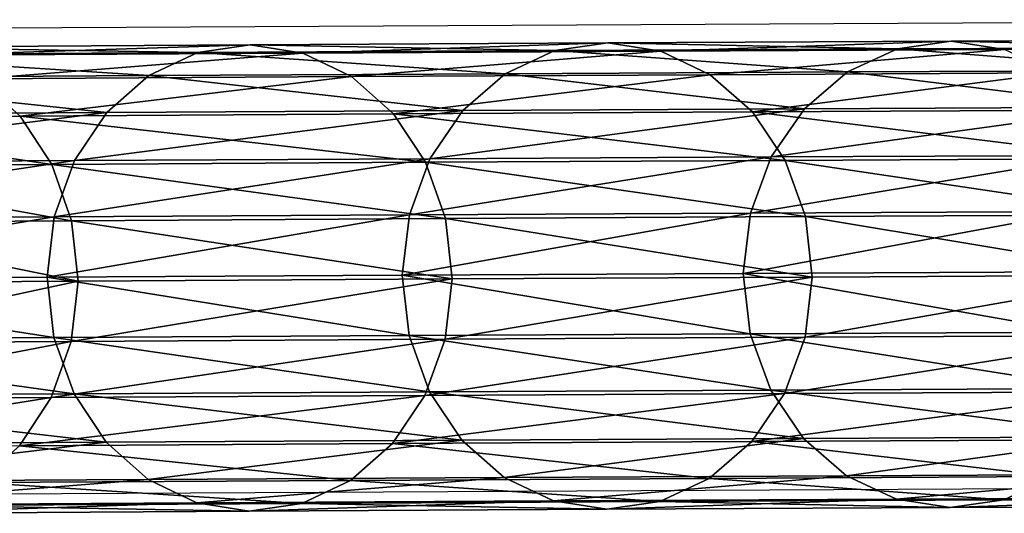
# Model space of a CAD drawing. Units: centimetres. Extents: x -266 to 424, y -382 to 525.
# Drawn here: x -19 to -15, y -59 to -58 of the extents above; entities that cross this region are included whole.
import ezdxf

# ---------------------------------------------------------------- set-up
doc = ezdxf.new("R2010")
doc.units = ezdxf.units.CM
doc.header["$LTSCALE"] = 2.54
doc.layers.get('0').update_dxf_attribs({"true_color": 0xffffff})

# ---------------------------------------------------------------- blocks, each defined once
blk = doc.blocks.new('Grupa#423')
at = {"color": 18, "true_color": 0x000000}
mesh = blk.add_polyface(dxfattribs=at)
corners = [(0.6095, 17.3865, 9.6236), (0.8093, 18.6744, 7.5449), (0.6021, 18.6515, 7.5322), (0.8167, 17.4097, 9.6359)]
mesh.append_faces([[corners[k] for k in face] for face in [(0, 1, 2), (1, 0, 3)]], dxfattribs={"vtx0": -1, "color": 18})
mesh = blk.add_polyface(dxfattribs=at)
corners = [(0.8093, 18.6744, 7.5449), (1.0236, 17.3856, 9.6218), (1.0162, 18.6507, 7.5303), (0.8167, 17.4097, 9.6359)]
mesh.append_faces([[corners[k] for k in face] for face in [(0, 1, 2), (1, 0, 3)]], dxfattribs={"vtx0": -1, "color": 18})
mesh = blk.add_polyface(dxfattribs=at)
corners = [(0.4163, 17.3175, 9.586), (0.6021, 18.6515, 7.5322), (0.4089, 18.5834, 7.4932), (0.6095, 17.3865, 9.6236)]
mesh.append_faces([[corners[k] for k in face] for face in [(0, 1, 2), (1, 0, 3)]], dxfattribs={"vtx0": -1, "color": 18})
mesh = blk.add_polyface(dxfattribs=at)
corners = [(1.0162, 18.6507, 7.5303), (1.2163, 17.3158, 9.5825), (1.2088, 18.5818, 7.4894), (1.0236, 17.3856, 9.6218)]
mesh.append_faces([[corners[k] for k in face] for face in [(0, 1, 2), (1, 0, 3)]], dxfattribs={"vtx0": -1, "color": 18})
mesh = blk.add_polyface(dxfattribs=at)
corners = [(1.3633, 18.4661, 5.3441), (1.497, 17.6447, 6.9416), (1.3692, 17.503, 6.8594), (1.4911, 18.6053, 5.4303)]
mesh.append_faces([[corners[k] for k in face] for face in [(0, 1, 2), (1, 0, 3)]], dxfattribs={"vtx0": -1, "color": 18})
mesh = blk.add_polyface(dxfattribs=at)
corners = [(0.2501, 17.2075, 9.5255), (0.4089, 18.5834, 7.4932), (0.2426, 18.4748, 7.4304), (0.4163, 17.3175, 9.586)]
mesh.append_faces([[corners[k] for k in face] for face in [(0, 1, 2), (1, 0, 3)]], dxfattribs={"vtx0": -1, "color": 18})
mesh = blk.add_polyface(dxfattribs=at)
corners = [(1.2088, 18.5818, 7.4894), (1.3814, 17.205, 9.5205), (1.374, 18.4725, 7.4251), (1.2163, 17.3158, 9.5825)]
mesh.append_faces([[corners[k] for k in face] for face in [(0, 1, 2), (1, 0, 3)]], dxfattribs={"vtx0": -1, "color": 18})
mesh = blk.add_polyface(dxfattribs=at)
corners = [(0.2501, 17.2075, 9.5255), (0.1148, 18.3331, 7.3481), (0.1222, 17.064, 9.4462), (0.2426, 18.4748, 7.4304)]
mesh.append_faces([[corners[k] for k in face] for face in [(0, 1, 2), (1, 0, 3)]], dxfattribs={"vtx0": -1, "color": 18})
mesh = blk.add_polyface(dxfattribs=at)
corners = [(0.403, 17.396, 6.8003), (0.2319, 18.4715, 5.3445), (0.397, 18.3635, 5.2782), (0.2379, 17.5052, 6.8647)]
mesh.append_faces([[corners[k] for k in face] for face in [(0, 1, 2), (1, 0, 3)]], dxfattribs={"vtx0": -1, "color": 18})
mesh = blk.add_polyface(dxfattribs=at)
corners = [(1.5004, 18.3303, 7.3416), (1.3814, 17.205, 9.5205), (1.5079, 17.0609, 9.4402), (1.374, 18.4725, 7.4251)]
mesh.append_faces([[corners[k] for k in face] for face in [(0, 1, 2), (1, 0, 3)]], dxfattribs={"vtx0": -1, "color": 18})
mesh = blk.add_polyface(dxfattribs=at)
corners = [(1.3633, 18.4661, 5.3441), (1.203, 17.3943, 6.7966), (1.197, 18.3597, 5.2779), (1.3692, 17.503, 6.8594)]
mesh.append_faces([[corners[k] for k in face] for face in [(0, 1, 2), (1, 0, 3)]], dxfattribs={"vtx0": -1, "color": 18})
mesh = blk.add_polyface(dxfattribs=at)
corners = [(0.1222, 17.064, 9.4462), (0.0341, 18.1679, 7.252), (0.0415, 16.8967, 9.3536), (0.1148, 18.3331, 7.3481)]
mesh.append_faces([[corners[k] for k in face] for face in [(0, 1, 2), (1, 0, 3)]], dxfattribs={"vtx0": -1, "color": 18})
mesh = blk.add_polyface(dxfattribs=at)
corners = [(0.5956, 17.3271, 6.7595), (0.397, 18.3635, 5.2782), (0.5896, 18.2951, 5.2365), (0.403, 17.396, 6.8003)]
mesh.append_faces([[corners[k] for k in face] for face in [(0, 1, 2), (1, 0, 3)]], dxfattribs={"vtx0": -1, "color": 18})
mesh = blk.add_polyface(dxfattribs=at)
corners = [(1.197, 18.3597, 5.2779), (1.0097, 17.3262, 6.7575), (1.0037, 18.2932, 5.2364), (1.203, 17.3943, 6.7966)]
mesh.append_faces([[corners[k] for k in face] for face in [(0, 1, 2), (1, 0, 3)]], dxfattribs={"vtx0": -1, "color": 18})
mesh = blk.add_polyface(dxfattribs=at)
corners = [(1.5795, 18.1648, 7.2448), (1.5079, 17.0609, 9.4402), (1.587, 16.8933, 9.3469), (1.5004, 18.3303, 7.3416)]
mesh.append_faces([[corners[k] for k in face] for face in [(0, 1, 2), (1, 0, 3)]], dxfattribs={"vtx0": -1, "color": 18})
mesh = blk.add_polyface(dxfattribs=at)
corners = [(0.8025, 17.3033, 6.7449), (0.5896, 18.2951, 5.2365), (0.7966, 18.2711, 5.2222), (0.5956, 17.3271, 6.7595)]
mesh.append_faces([[corners[k] for k in face] for face in [(0, 1, 2), (1, 0, 3)]], dxfattribs={"vtx0": -1, "color": 18})
mesh = blk.add_polyface(dxfattribs=at)
corners = [(1.0037, 18.2932, 5.2364), (0.8025, 17.3033, 6.7449), (0.7966, 18.2711, 5.2222), (1.0097, 17.3262, 6.7575)]
mesh.append_faces([[corners[k] for k in face] for face in [(0, 1, 2), (1, 0, 3)]], dxfattribs={"vtx0": -1, "color": 18})
mesh = blk.add_polyface(dxfattribs=at)
corners = [(0.0415, 16.8967, 9.3536), (0.0059, 17.9905, 7.1486), (0.0134, 16.717, 9.254), (0.0341, 18.1679, 7.252)]
mesh.append_faces([[corners[k] for k in face] for face in [(0, 1, 2), (1, 0, 3)]], dxfattribs={"vtx0": -1, "color": 18})
mesh = blk.add_polyface(dxfattribs=at)
corners = [(1.6059, 17.9873, 7.1411), (1.587, 16.8933, 9.3469), (1.6134, 16.7135, 9.247), (1.5795, 18.1648, 7.2448)]
mesh.append_faces([[corners[k] for k in face] for face in [(0, 1, 2), (1, 0, 3)]], dxfattribs={"vtx0": -1, "color": 18})
mesh = blk.add_polyface(dxfattribs=at)
corners = [(0.0134, 16.717, 9.254), (0.0323, 17.813, 7.045), (0.0398, 16.5372, 9.1542), (0.0059, 17.9905, 7.1486)]
mesh.append_faces([[corners[k] for k in face] for face in [(0, 1, 2), (1, 0, 3)]], dxfattribs={"vtx0": -1, "color": 18})
mesh = blk.add_polyface(dxfattribs=at)
corners = [(1.5778, 17.8099, 7.0377), (1.6134, 16.7135, 9.247), (1.5853, 16.5338, 9.1474), (1.6059, 17.9873, 7.1411)]
mesh.append_faces([[corners[k] for k in face] for face in [(0, 1, 2), (1, 0, 3)]], dxfattribs={"vtx0": -1, "color": 18})
mesh = blk.add_polyface(dxfattribs=at)
corners = [(0.0398, 16.5372, 9.1542), (0.1114, 17.6475, 6.9481), (0.1189, 16.3695, 9.0609), (0.0323, 17.813, 7.045)]
mesh.append_faces([[corners[k] for k in face] for face in [(0, 1, 2), (1, 0, 3)]], dxfattribs={"vtx0": -1, "color": 18})
mesh = blk.add_polyface(dxfattribs=at)
corners = [(1.497, 17.6447, 6.9416), (1.5853, 16.5338, 9.1474), (1.5045, 16.3665, 9.0548), (1.5778, 17.8099, 7.0377)]
mesh.append_faces([[corners[k] for k in face] for face in [(0, 1, 2), (1, 0, 3)]], dxfattribs={"vtx0": -1, "color": 18})
mesh = blk.add_polyface(dxfattribs=at)
corners = [(0.1189, 16.3695, 9.0609), (0.2379, 17.5052, 6.8647), (0.2454, 16.2254, 8.9805), (0.1114, 17.6475, 6.9481)]
mesh.append_faces([[corners[k] for k in face] for face in [(0, 1, 2), (1, 0, 3)]], dxfattribs={"vtx0": -1, "color": 18})
mesh = blk.add_polyface(dxfattribs=at)
corners = [(1.3692, 17.503, 6.8594), (1.5045, 16.3665, 9.0548), (1.3767, 16.223, 8.9756), (1.497, 17.6447, 6.9416)]
mesh.append_faces([[corners[k] for k in face] for face in [(0, 1, 2), (1, 0, 3)]], dxfattribs={"vtx0": -1, "color": 18})
mesh = blk.add_polyface(dxfattribs=at)
corners = [(0.4105, 16.1147, 8.9185), (0.2379, 17.5052, 6.8647), (0.403, 17.396, 6.8003), (0.2454, 16.2254, 8.9805)]
mesh.append_faces([[corners[k] for k in face] for face in [(0, 1, 2), (1, 0, 3)]], dxfattribs={"vtx0": -1, "color": 18})
mesh = blk.add_polyface(dxfattribs=at)
corners = [(1.3692, 17.503, 6.8594), (1.2105, 16.113, 8.915), (1.203, 17.3943, 6.7966), (1.3767, 16.223, 8.9756)]
mesh.append_faces([[corners[k] for k in face] for face in [(0, 1, 2), (1, 0, 3)]], dxfattribs={"vtx0": -1, "color": 18})
mesh = blk.add_polyface(dxfattribs=at)
corners = [(0.6031, 16.0449, 8.8792), (0.403, 17.396, 6.8003), (0.5956, 17.3271, 6.7595), (0.4105, 16.1147, 8.9185)]
mesh.append_faces([[corners[k] for k in face] for face in [(0, 1, 2), (1, 0, 3)]], dxfattribs={"vtx0": -1, "color": 18})
mesh = blk.add_polyface(dxfattribs=at)
corners = [(0.423, 16.0992, 11.7052), (0.6095, 17.3865, 9.6236), (0.4163, 17.3175, 9.586), (0.6163, 16.169, 11.7414)]
mesh.append_faces([[corners[k] for k in face] for face in [(0, 1, 2), (1, 0, 3)]], dxfattribs={"vtx0": -1, "color": 18})
mesh = blk.add_polyface(dxfattribs=at)
corners = [(0.6163, 16.169, 11.7414), (0.8167, 17.4097, 9.6359), (0.6095, 17.3865, 9.6236), (0.8234, 16.1925, 11.7532)]
mesh.append_faces([[corners[k] for k in face] for face in [(0, 1, 2), (1, 0, 3)]], dxfattribs={"vtx0": -1, "color": 18})
mesh = blk.add_polyface(dxfattribs=at)
corners = [(0.8167, 17.4097, 9.6359), (1.0304, 16.168, 11.7398), (1.0236, 17.3856, 9.6218), (0.8234, 16.1925, 11.7532)]
mesh.append_faces([[corners[k] for k in face] for face in [(0, 1, 2), (1, 0, 3)]], dxfattribs={"vtx0": -1, "color": 18})
mesh = blk.add_polyface(dxfattribs=at)
corners = [(1.203, 17.3943, 6.7966), (1.0172, 16.044, 8.8774), (1.0097, 17.3262, 6.7575), (1.2105, 16.113, 8.915)]
mesh.append_faces([[corners[k] for k in face] for face in [(0, 1, 2), (1, 0, 3)]], dxfattribs={"vtx0": -1, "color": 18})
mesh = blk.add_polyface(dxfattribs=at)
corners = [(1.0236, 17.3856, 9.6218), (1.223, 16.0973, 11.702), (1.2163, 17.3158, 9.5825), (1.0304, 16.168, 11.7398)]
mesh.append_faces([[corners[k] for k in face] for face in [(0, 1, 2), (1, 0, 3)]], dxfattribs={"vtx0": -1, "color": 18})
mesh = blk.add_polyface(dxfattribs=at)
corners = [(0.8101, 16.0208, 8.8652), (0.5956, 17.3271, 6.7595), (0.8025, 17.3033, 6.7449), (0.6031, 16.0449, 8.8792)]
mesh.append_faces([[corners[k] for k in face] for face in [(0, 1, 2), (1, 0, 3)]], dxfattribs={"vtx0": -1, "color": 18})
mesh = blk.add_polyface(dxfattribs=at)
corners = [(1.0097, 17.3262, 6.7575), (0.8101, 16.0208, 8.8652), (0.8025, 17.3033, 6.7449), (1.0172, 16.044, 8.8774)]
mesh.append_faces([[corners[k] for k in face] for face in [(0, 1, 2), (1, 0, 3)]], dxfattribs={"vtx0": -1, "color": 18})
mesh = blk.add_polyface(dxfattribs=at)
corners = [(0.2568, 15.9879, 11.647), (0.4163, 17.3175, 9.586), (0.2501, 17.2075, 9.5255), (0.423, 16.0992, 11.7052)]
mesh.append_faces([[corners[k] for k in face] for face in [(0, 1, 2), (1, 0, 3)]], dxfattribs={"vtx0": -1, "color": 18})
mesh = blk.add_polyface(dxfattribs=at)
corners = [(1.2163, 17.3158, 9.5825), (1.3881, 15.9852, 11.6424), (1.3814, 17.205, 9.5205), (1.223, 16.0973, 11.702)]
mesh.append_faces([[corners[k] for k in face] for face in [(0, 1, 2), (1, 0, 3)]], dxfattribs={"vtx0": -1, "color": 18})
mesh = blk.add_polyface(dxfattribs=at)
corners = [(0.2568, 15.9879, 11.647), (0.1222, 17.064, 9.4462), (0.129, 15.8426, 11.5708), (0.2501, 17.2075, 9.5255)]
mesh.append_faces([[corners[k] for k in face] for face in [(0, 1, 2), (1, 0, 3)]], dxfattribs={"vtx0": -1, "color": 18})
mesh = blk.add_polyface(dxfattribs=at)
corners = [(1.5079, 17.0609, 9.4402), (1.3881, 15.9852, 11.6424), (1.5146, 15.8393, 11.5652), (1.3814, 17.205, 9.5205)]
mesh.append_faces([[corners[k] for k in face] for face in [(0, 1, 2), (1, 0, 3)]], dxfattribs={"vtx0": -1, "color": 18})
mesh = blk.add_polyface(dxfattribs=at)
corners = [(0.129, 15.8426, 11.5708), (0.0415, 16.8967, 9.3536), (0.0483, 15.6733, 11.4818), (0.1222, 17.064, 9.4462)]
mesh.append_faces([[corners[k] for k in face] for face in [(0, 1, 2), (1, 0, 3)]], dxfattribs={"vtx0": -1, "color": 18})
mesh = blk.add_polyface(dxfattribs=at)
corners = [(1.587, 16.8933, 9.3469), (1.5146, 15.8393, 11.5652), (1.5937, 15.6696, 11.4755), (1.5079, 17.0609, 9.4402)]
mesh.append_faces([[corners[k] for k in face] for face in [(0, 1, 2), (1, 0, 3)]], dxfattribs={"vtx0": -1, "color": 18})
mesh = blk.add_polyface(dxfattribs=at)
corners = [(0.0483, 15.6733, 11.4818), (0.0134, 16.717, 9.254), (0.0202, 15.4914, 11.386), (0.0415, 16.8967, 9.3536)]
mesh.append_faces([[corners[k] for k in face] for face in [(0, 1, 2), (1, 0, 3)]], dxfattribs={"vtx0": -1, "color": 18})
mesh = blk.add_polyface(dxfattribs=at)
corners = [(1.6134, 16.7135, 9.247), (1.5937, 15.6696, 11.4755), (1.6201, 15.4876, 11.3795), (1.587, 16.8933, 9.3469)]
mesh.append_faces([[corners[k] for k in face] for face in [(0, 1, 2), (1, 0, 3)]], dxfattribs={"vtx0": -1, "color": 18})
mesh = blk.add_polyface(dxfattribs=at)
corners = [(0.0202, 15.4914, 11.386), (0.0398, 16.5372, 9.1542), (0.0466, 15.3094, 11.29), (0.0134, 16.717, 9.254)]
mesh.append_faces([[corners[k] for k in face] for face in [(0, 1, 2), (1, 0, 3)]], dxfattribs={"vtx0": -1, "color": 18})
mesh = blk.add_polyface(dxfattribs=at)
corners = [(1.5853, 16.5338, 9.1474), (1.6201, 15.4876, 11.3795), (1.592, 15.3057, 11.2837), (1.6134, 16.7135, 9.247)]
mesh.append_faces([[corners[k] for k in face] for face in [(0, 1, 2), (1, 0, 3)]], dxfattribs={"vtx0": -1, "color": 18})
mesh = blk.add_polyface(dxfattribs=at)
corners = [(0.0466, 15.3094, 11.29), (0.1189, 16.3695, 9.0609), (0.1257, 15.1397, 11.2003), (0.0398, 16.5372, 9.1542)]
mesh.append_faces([[corners[k] for k in face] for face in [(0, 1, 2), (1, 0, 3)]], dxfattribs={"vtx0": -1, "color": 18})
mesh = blk.add_polyface(dxfattribs=at)
corners = [(1.5045, 16.3665, 9.0548), (1.592, 15.3057, 11.2837), (1.5113, 15.1363, 11.1947), (1.5853, 16.5338, 9.1474)]
mesh.append_faces([[corners[k] for k in face] for face in [(0, 1, 2), (1, 0, 3)]], dxfattribs={"vtx0": -1, "color": 18})
mesh = blk.add_polyface(dxfattribs=at)
corners = [(0.1257, 15.1397, 11.2003), (0.2454, 16.2254, 8.9805), (0.2521, 14.9938, 11.1231), (0.1189, 16.3695, 9.0609)]
mesh.append_faces([[corners[k] for k in face] for face in [(0, 1, 2), (1, 0, 3)]], dxfattribs={"vtx0": -1, "color": 18})
mesh = blk.add_polyface(dxfattribs=at)
corners = [(1.3767, 16.223, 8.9756), (1.5113, 15.1363, 11.1947), (1.3835, 14.9911, 11.1185), (1.5045, 16.3665, 9.0548)]
mesh.append_faces([[corners[k] for k in face] for face in [(0, 1, 2), (1, 0, 3)]], dxfattribs={"vtx0": -1, "color": 18})
mesh = blk.add_polyface(dxfattribs=at)
corners = [(0.4173, 14.8816, 11.0635), (0.2454, 16.2254, 8.9805), (0.4105, 16.1147, 8.9185), (0.2521, 14.9938, 11.1231)]
mesh.append_faces([[corners[k] for k in face] for face in [(0, 1, 2), (1, 0, 3)]], dxfattribs={"vtx0": -1, "color": 18})
mesh = blk.add_polyface(dxfattribs=at)
corners = [(1.3767, 16.223, 8.9756), (1.2173, 14.8797, 11.0602), (1.2105, 16.113, 8.915), (1.3835, 14.9911, 11.1185)]
mesh.append_faces([[corners[k] for k in face] for face in [(0, 1, 2), (1, 0, 3)]], dxfattribs={"vtx0": -1, "color": 18})
mesh = blk.add_polyface(dxfattribs=at)
corners = [(0.6223, 14.9997, 13.8846), (0.8234, 16.1925, 11.7532), (0.6163, 16.169, 11.7414), (0.8294, 15.0234, 13.896)]
mesh.append_faces([[corners[k] for k in face] for face in [(0, 1, 2), (1, 0, 3)]], dxfattribs={"vtx0": -1, "color": 18})
mesh = blk.add_polyface(dxfattribs=at)
corners = [(0.8234, 16.1925, 11.7532), (1.0364, 14.9986, 13.8831), (1.0304, 16.168, 11.7398), (0.8294, 15.0234, 13.896)]
mesh.append_faces([[corners[k] for k in face] for face in [(0, 1, 2), (1, 0, 3)]], dxfattribs={"vtx0": -1, "color": 18})
mesh = blk.add_polyface(dxfattribs=at)
corners = [(0.429, 14.9291, 13.8498), (0.6163, 16.169, 11.7414), (0.423, 16.0992, 11.7052), (0.6223, 14.9997, 13.8846)]
mesh.append_faces([[corners[k] for k in face] for face in [(0, 1, 2), (1, 0, 3)]], dxfattribs={"vtx0": -1, "color": 18})
mesh = blk.add_polyface(dxfattribs=at)
corners = [(1.0304, 16.168, 11.7398), (1.229, 14.9271, 13.8468), (1.223, 16.0973, 11.702), (1.0364, 14.9986, 13.8831)]
mesh.append_faces([[corners[k] for k in face] for face in [(0, 1, 2), (1, 0, 3)]], dxfattribs={"vtx0": -1, "color": 18})
mesh = blk.add_polyface(dxfattribs=at)
corners = [(0.6099, 14.811, 11.0257), (0.4105, 16.1147, 8.9185), (0.6031, 16.0449, 8.8792), (0.4173, 14.8816, 11.0635)]
mesh.append_faces([[corners[k] for k in face] for face in [(0, 1, 2), (1, 0, 3)]], dxfattribs={"vtx0": -1, "color": 18})
mesh = blk.add_polyface(dxfattribs=at)
corners = [(1.2105, 16.113, 8.915), (1.024, 14.81, 11.024), (1.0172, 16.044, 8.8774), (1.2173, 14.8797, 11.0602)]
mesh.append_faces([[corners[k] for k in face] for face in [(0, 1, 2), (1, 0, 3)]], dxfattribs={"vtx0": -1, "color": 18})
mesh = blk.add_polyface(dxfattribs=at)
corners = [(0.2628, 14.8165, 13.794), (0.423, 16.0992, 11.7052), (0.2568, 15.9879, 11.647), (0.429, 14.9291, 13.8498)]
mesh.append_faces([[corners[k] for k in face] for face in [(0, 1, 2), (1, 0, 3)]], dxfattribs={"vtx0": -1, "color": 18})
mesh = blk.add_polyface(dxfattribs=at)
corners = [(1.223, 16.0973, 11.702), (1.3942, 14.8136, 13.7897), (1.3881, 15.9852, 11.6424), (1.229, 14.9271, 13.8468)]
mesh.append_faces([[corners[k] for k in face] for face in [(0, 1, 2), (1, 0, 3)]], dxfattribs={"vtx0": -1, "color": 18})
mesh = blk.add_polyface(dxfattribs=at)
corners = [(0.8169, 14.7865, 11.0122), (0.6031, 16.0449, 8.8792), (0.8101, 16.0208, 8.8652), (0.6099, 14.811, 11.0257)]
mesh.append_faces([[corners[k] for k in face] for face in [(0, 1, 2), (1, 0, 3)]], dxfattribs={"vtx0": -1, "color": 18})
mesh = blk.add_polyface(dxfattribs=at)
corners = [(1.0172, 16.044, 8.8774), (0.8169, 14.7865, 11.0122), (0.8101, 16.0208, 8.8652), (1.024, 14.81, 11.024)]
mesh.append_faces([[corners[k] for k in face] for face in [(0, 1, 2), (1, 0, 3)]], dxfattribs={"vtx0": -1, "color": 18})
mesh = blk.add_polyface(dxfattribs=at)
corners = [(0.2628, 14.8165, 13.794), (0.129, 15.8426, 11.5708), (0.135, 14.6696, 13.7208), (0.2568, 15.9879, 11.647)]
mesh.append_faces([[corners[k] for k in face] for face in [(0, 1, 2), (1, 0, 3)]], dxfattribs={"vtx0": -1, "color": 18})
mesh = blk.add_polyface(dxfattribs=at)
corners = [(1.5146, 15.8393, 11.5652), (1.3942, 14.8136, 13.7897), (1.5206, 14.666, 13.7156), (1.3881, 15.9852, 11.6424)]
mesh.append_faces([[corners[k] for k in face] for face in [(0, 1, 2), (1, 0, 3)]], dxfattribs={"vtx0": -1, "color": 18})
mesh = blk.add_polyface(dxfattribs=at)
corners = [(0.135, 14.6696, 13.7208), (0.0483, 15.6733, 11.4818), (0.0543, 14.4983, 13.6354), (0.129, 15.8426, 11.5708)]
mesh.append_faces([[corners[k] for k in face] for face in [(0, 1, 2), (1, 0, 3)]], dxfattribs={"vtx0": -1, "color": 18})
mesh = blk.add_polyface(dxfattribs=at)
corners = [(1.5937, 15.6696, 11.4755), (1.5206, 14.666, 13.7156), (1.5998, 14.4943, 13.6296), (1.5146, 15.8393, 11.5652)]
mesh.append_faces([[corners[k] for k in face] for face in [(0, 1, 2), (1, 0, 3)]], dxfattribs={"vtx0": -1, "color": 18})
mesh = blk.add_polyface(dxfattribs=at)
corners = [(0.0543, 14.4983, 13.6354), (0.0202, 15.4914, 11.386), (0.0262, 14.3143, 13.5435), (0.0483, 15.6733, 11.4818)]
mesh.append_faces([[corners[k] for k in face] for face in [(0, 1, 2), (1, 0, 3)]], dxfattribs={"vtx0": -1, "color": 18})
mesh = blk.add_polyface(dxfattribs=at)
corners = [(1.6201, 15.4876, 11.3795), (1.5998, 14.4943, 13.6296), (1.6262, 14.3102, 13.5375), (1.5937, 15.6696, 11.4755)]
mesh.append_faces([[corners[k] for k in face] for face in [(0, 1, 2), (1, 0, 3)]], dxfattribs={"vtx0": -1, "color": 18})
mesh = blk.add_polyface(dxfattribs=at)
corners = [(0.0262, 14.3143, 13.5435), (0.0466, 15.3094, 11.29), (0.0526, 14.1301, 13.4514), (0.0202, 15.4914, 11.386)]
mesh.append_faces([[corners[k] for k in face] for face in [(0, 1, 2), (1, 0, 3)]], dxfattribs={"vtx0": -1, "color": 18})
mesh = blk.add_polyface(dxfattribs=at)
corners = [(1.592, 15.3057, 11.2837), (1.6262, 14.3102, 13.5375), (1.5981, 14.1262, 13.4456), (1.6201, 15.4876, 11.3795)]
mesh.append_faces([[corners[k] for k in face] for face in [(0, 1, 2), (1, 0, 3)]], dxfattribs={"vtx0": -1, "color": 18})
mesh = blk.add_polyface(dxfattribs=at)
corners = [(0.0526, 14.1301, 13.4514), (0.1257, 15.1397, 11.2003), (0.1318, 13.9584, 13.3654), (0.0466, 15.3094, 11.29)]
mesh.append_faces([[corners[k] for k in face] for face in [(0, 1, 2), (1, 0, 3)]], dxfattribs={"vtx0": -1, "color": 18})
mesh = blk.add_polyface(dxfattribs=at)
corners = [(1.5113, 15.1363, 11.1947), (1.5981, 14.1262, 13.4456), (1.5174, 13.9548, 13.3602), (1.592, 15.3057, 11.2837)]
mesh.append_faces([[corners[k] for k in face] for face in [(0, 1, 2), (1, 0, 3)]], dxfattribs={"vtx0": -1, "color": 18})
mesh = blk.add_polyface(dxfattribs=at)
corners = [(0.1318, 13.9584, 13.3654), (0.2521, 14.9938, 11.1231), (0.2582, 13.8108, 13.2913), (0.1257, 15.1397, 11.2003)]
mesh.append_faces([[corners[k] for k in face] for face in [(0, 1, 2), (1, 0, 3)]], dxfattribs={"vtx0": -1, "color": 18})
mesh = blk.add_polyface(dxfattribs=at)
corners = [(1.3835, 14.9911, 11.1185), (1.5174, 13.9548, 13.3602), (1.3896, 13.8079, 13.287), (1.5113, 15.1363, 11.1947)]
mesh.append_faces([[corners[k] for k in face] for face in [(0, 1, 2), (1, 0, 3)]], dxfattribs={"vtx0": -1, "color": 18})
mesh = blk.add_polyface(dxfattribs=at)
corners = [(0.6276, 13.8791, 16.0521), (0.8294, 15.0234, 13.896), (0.6223, 14.9997, 13.8846), (0.8347, 13.903, 16.063)]
mesh.append_faces([[corners[k] for k in face] for face in [(0, 1, 2), (1, 0, 3)]], dxfattribs={"vtx0": -1, "color": 18})
mesh = blk.add_polyface(dxfattribs=at)
corners = [(0.8294, 15.0234, 13.896), (1.0417, 13.8779, 16.0507), (1.0364, 14.9986, 13.8831), (0.8347, 13.903, 16.063)]
mesh.append_faces([[corners[k] for k in face] for face in [(0, 1, 2), (1, 0, 3)]], dxfattribs={"vtx0": -1, "color": 18})
mesh = blk.add_polyface(dxfattribs=at)
corners = [(0.4234, 13.6973, 13.2342), (0.2521, 14.9938, 11.1231), (0.4173, 14.8816, 11.0635), (0.2582, 13.8108, 13.2913)]
mesh.append_faces([[corners[k] for k in face] for face in [(0, 1, 2), (1, 0, 3)]], dxfattribs={"vtx0": -1, "color": 18})
mesh = blk.add_polyface(dxfattribs=at)
corners = [(0.4343, 13.8078, 16.0188), (0.6223, 14.9997, 13.8846), (0.429, 14.9291, 13.8498), (0.6276, 13.8791, 16.0521)]
mesh.append_faces([[corners[k] for k in face] for face in [(0, 1, 2), (1, 0, 3)]], dxfattribs={"vtx0": -1, "color": 18})
mesh = blk.add_polyface(dxfattribs=at)
corners = [(1.0364, 14.9986, 13.8831), (1.2343, 13.8056, 16.0161), (1.229, 14.9271, 13.8468), (1.0417, 13.8779, 16.0507)]
mesh.append_faces([[corners[k] for k in face] for face in [(0, 1, 2), (1, 0, 3)]], dxfattribs={"vtx0": -1, "color": 18})
mesh = blk.add_polyface(dxfattribs=at)
corners = [(1.3835, 14.9911, 11.1185), (1.2234, 13.6953, 13.2312), (1.2173, 14.8797, 11.0602), (1.3896, 13.8079, 13.287)]
mesh.append_faces([[corners[k] for k in face] for face in [(0, 1, 2), (1, 0, 3)]], dxfattribs={"vtx0": -1, "color": 18})
mesh = blk.add_polyface(dxfattribs=at)
corners = [(0.2681, 13.6939, 15.9653), (0.429, 14.9291, 13.8498), (0.2628, 14.8165, 13.794), (0.4343, 13.8078, 16.0188)]
mesh.append_faces([[corners[k] for k in face] for face in [(0, 1, 2), (1, 0, 3)]], dxfattribs={"vtx0": -1, "color": 18})
mesh = blk.add_polyface(dxfattribs=at)
corners = [(1.229, 14.9271, 13.8468), (1.3995, 13.6908, 15.9614), (1.3942, 14.8136, 13.7897), (1.2343, 13.8056, 16.0161)]
mesh.append_faces([[corners[k] for k in face] for face in [(0, 1, 2), (1, 0, 3)]], dxfattribs={"vtx0": -1, "color": 18})
mesh = blk.add_polyface(dxfattribs=at)
corners = [(0.616, 13.6258, 13.1979), (0.4173, 14.8816, 11.0635), (0.6099, 14.811, 11.0257), (0.4234, 13.6973, 13.2342)]
mesh.append_faces([[corners[k] for k in face] for face in [(0, 1, 2), (1, 0, 3)]], dxfattribs={"vtx0": -1, "color": 18})
mesh = blk.add_polyface(dxfattribs=at)
corners = [(1.2173, 14.8797, 11.0602), (1.0301, 13.6247, 13.1964), (1.024, 14.81, 11.024), (1.2234, 13.6953, 13.2312)]
mesh.append_faces([[corners[k] for k in face] for face in [(0, 1, 2), (1, 0, 3)]], dxfattribs={"vtx0": -1, "color": 18})
mesh = blk.add_polyface(dxfattribs=at)
corners = [(0.2681, 13.6939, 15.9653), (0.135, 14.6696, 13.7208), (0.1403, 13.5454, 15.8953), (0.2628, 14.8165, 13.794)]
mesh.append_faces([[corners[k] for k in face] for face in [(0, 1, 2), (1, 0, 3)]], dxfattribs={"vtx0": -1, "color": 18})
mesh = blk.add_polyface(dxfattribs=at)
corners = [(0.823, 13.601, 13.185), (0.6099, 14.811, 11.0257), (0.8169, 14.7865, 11.0122), (0.616, 13.6258, 13.1979)]
mesh.append_faces([[corners[k] for k in face] for face in [(0, 1, 2), (1, 0, 3)]], dxfattribs={"vtx0": -1, "color": 18})
mesh = blk.add_polyface(dxfattribs=at)
corners = [(1.024, 14.81, 11.024), (0.823, 13.601, 13.185), (0.8169, 14.7865, 11.0122), (1.0301, 13.6247, 13.1964)]
mesh.append_faces([[corners[k] for k in face] for face in [(0, 1, 2), (1, 0, 3)]], dxfattribs={"vtx0": -1, "color": 18})
mesh = blk.add_polyface(dxfattribs=at)
corners = [(1.5206, 14.666, 13.7156), (1.3995, 13.6908, 15.9614), (1.5259, 13.5416, 15.8905), (1.3942, 14.8136, 13.7897)]
mesh.append_faces([[corners[k] for k in face] for face in [(0, 1, 2), (1, 0, 3)]], dxfattribs={"vtx0": -1, "color": 18})
mesh = blk.add_polyface(dxfattribs=at)
corners = [(0.1403, 13.5454, 15.8953), (0.0543, 14.4983, 13.6354), (0.0596, 13.3722, 15.8135), (0.135, 14.6696, 13.7208)]
mesh.append_faces([[corners[k] for k in face] for face in [(0, 1, 2), (1, 0, 3)]], dxfattribs={"vtx0": -1, "color": 18})
mesh = blk.add_polyface(dxfattribs=at)
corners = [(1.5998, 14.4943, 13.6296), (1.5259, 13.5416, 15.8905), (1.6051, 13.3679, 15.8082), (1.5206, 14.666, 13.7156)]
mesh.append_faces([[corners[k] for k in face] for face in [(0, 1, 2), (1, 0, 3)]], dxfattribs={"vtx0": -1, "color": 18})
mesh = blk.add_polyface(dxfattribs=at)
corners = [(0.0596, 13.3722, 15.8135), (0.0262, 14.3143, 13.5435), (0.0315, 13.1861, 15.7255), (0.0543, 14.4983, 13.6354)]
mesh.append_faces([[corners[k] for k in face] for face in [(0, 1, 2), (1, 0, 3)]], dxfattribs={"vtx0": -1, "color": 18})
mesh = blk.add_polyface(dxfattribs=at)
corners = [(1.6262, 14.3102, 13.5375), (1.6051, 13.3679, 15.8082), (1.6315, 13.1818, 15.72), (1.5998, 14.4943, 13.6296)]
mesh.append_faces([[corners[k] for k in face] for face in [(0, 1, 2), (1, 0, 3)]], dxfattribs={"vtx0": -1, "color": 18})
mesh = blk.add_polyface(dxfattribs=at)
corners = [(0.0315, 13.1861, 15.7255), (0.0526, 14.1301, 13.4514), (0.058, 13, 15.6373), (0.0262, 14.3143, 13.5435)]
mesh.append_faces([[corners[k] for k in face] for face in [(0, 1, 2), (1, 0, 3)]], dxfattribs={"vtx0": -1, "color": 18})
mesh = blk.add_polyface(dxfattribs=at)
corners = [(1.5981, 14.1262, 13.4456), (1.6315, 13.1818, 15.72), (1.6034, 12.9957, 15.6321), (1.6262, 14.3102, 13.5375)]
mesh.append_faces([[corners[k] for k in face] for face in [(0, 1, 2), (1, 0, 3)]], dxfattribs={"vtx0": -1, "color": 18})
mesh = blk.add_polyface(dxfattribs=at)
corners = [(0.058, 13, 15.6373), (0.1318, 13.9584, 13.3654), (0.1371, 12.8263, 15.555), (0.0526, 14.1301, 13.4514)]
mesh.append_faces([[corners[k] for k in face] for face in [(0, 1, 2), (1, 0, 3)]], dxfattribs={"vtx0": -1, "color": 18})
blk = doc.blocks.new('Grupa#341')
at = {"color": 18, "true_color": 0x000000, "rotation": 90.00000000000001}
blk.add_blockref('Grupa#423', (79.6293, 62.1287, 152.8232), dxfattribs=at)
blk = doc.blocks.new('WOODEN_mostek-linowy_60 lidka')
at = {"color": 0}
blk.add_blockref('Grupa#341', (-5, -5), dxfattribs=at)
blk = doc.blocks.new('1713 2d')
for p, q in [((1189.809, -801.787), (1190.17, -870.18)), ((1205.809, -801.833), (1206.17, -870.257))]:
    blk.add_line(p, q)

msp = doc.modelspace()

# ---------------------------------------------------------------- block references
at = {"xscale": 0.1, "yscale": 0.1, "zscale": 0.1, "rotation": 270}
msp.add_blockref('1713 2d', (66.8799, 61.3101, -0.0411), dxfattribs=at)
at = {"color": 0}
msp.add_blockref('WOODEN_mostek-linowy_60 lidka', (-75.8251, -116.4995), dxfattribs=at)

doc.saveas('drawing.dxf')
